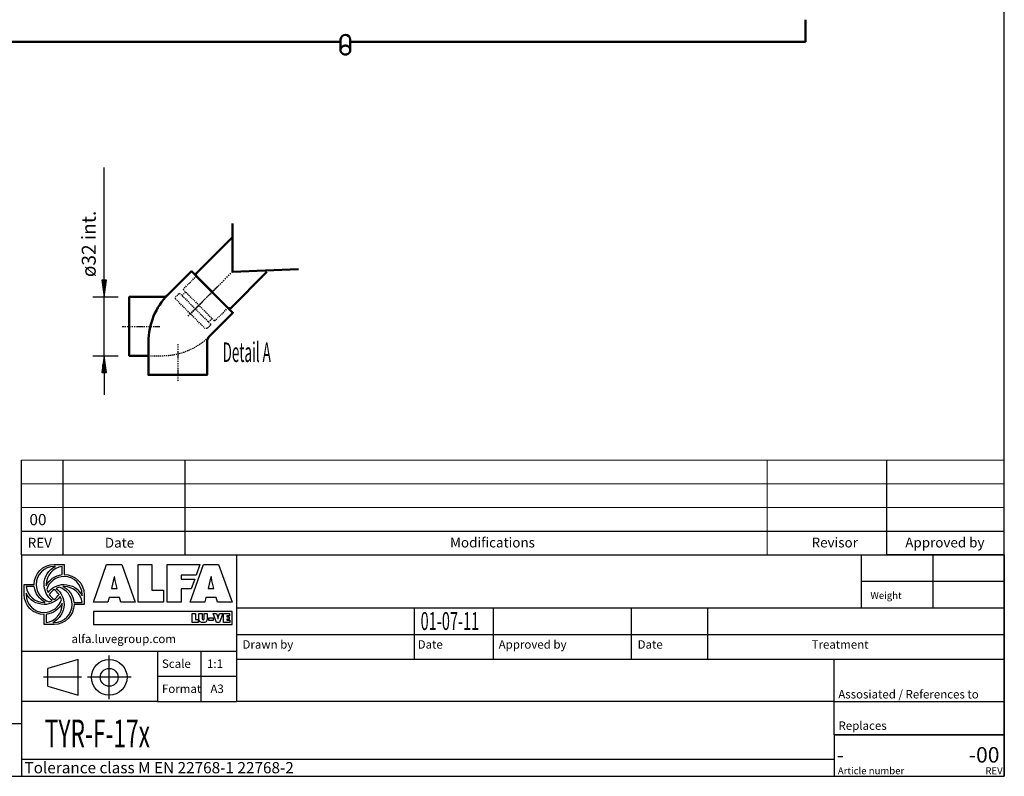
# Model space of a CAD drawing. Extents: x -4007 to 3751, y -74 to 5343.
# Drawn here: x 230 to 3751, y -74 to 2632 of the extents above; entities that cross this region are included whole.
import ezdxf

# ---------------------------------------------------------------- set-up
doc = ezdxf.new("R2010")
doc.units = 0
doc.header["$MEASUREMENT"] = 0
doc.linetypes.add('DASHDOT', pattern=[8.5, 4, -2, 0.5, -2])
doc.linetypes.add('HIDDEN', pattern=[7, 4, -3])
doc.layers.get('0').update_dxf_attribs({"linetype": 'CONTINUOUS'})
for name, color, linetype in [('DIM49', 4, 'CONTINUOUS'), ('GEOMETRY', 7, 'CONTINUOUS'), ('LAYER_1', 7, 'CONTINUOUS'), ('LE_HIDDEN1', 3, 'HIDDEN'), ('LE_MIDDLE', 7, 'CONTINUOUS'), ('SLD-0', 7, 'CONTINUOUS'), ('TITLE', 7, 'CONTINUOUS'), ('TXT_ALL', 7, 'CONTINUOUS'), ('TXT_YELLOW', 2, 'CONTINUOUS')]:
    doc.layers.add(name, color=color, linetype=linetype)
doc.layers.add('LE_NORM', color=7, linetype='CONTINUOUS', lineweight=50)
doc.styles.add('MONOTXT', font='monotxt.shx')
doc.styles.add('SLDTEXTSTYLE0', font='TXT', dxfattribs={"width": 0.605})
doc.styles.add('SLDTEXTSTYLE1', font='TXT', dxfattribs={"width": 0.75})
doc.dimstyles.new('DST_0004', dxfattribs={"dimscale": 20, "dimtxt": 2.5, "dimasz": 3.5, "dimexe": 2, "dimexo": 2.666667, "dimgap": 0.09, "dimtad": 1, "dimdec": 1, "dimlfac": 0.750002, "dimdsep": 46, "dimtxsty": 'MONOTXT', "dimcen": 0, "dimdle": 0.09, "dimclrd": 4, "dimclre": 4, "dimclrt": 3, "dimadec": 1, "dimazin": 0, "dimtfac": 1, "dimtmove": 2, "dimatfit": 3, "dimfxl": 1, "dimtzin": 0, "dimarcsym": 0})

# ---------------------------------------------------------------- blocks, each defined once
blk = doc.blocks.new('_THOR_24-__3________00008')
at = {"layer": 'LE_NORM'}
for p, q in [((3039.47, 2552.39), (3039.47, 2630.89)), ((1376.97, 2561.11), (1376.97, 2552.39)), ((1411.97, 2561.11), (1411.97, 2523.06)), ((3039.47, 2552.39), (1411.97, 2552.39))]:
    blk.add_line(p, q, dxfattribs=at)
for points in [[(-1388.03, 2552.39), (1376.97, 2552.39), (1376.9, 2523.06)], [(1411.84, 2524.45), (1411.8, 2524.76), (1411.76, 2525.07), (1411.72, 2525.37), (1411.67, 2525.68), (1411.61, 2525.98), (1411.54, 2526.28), (1411.47, 2526.58), (1411.39, 2526.88), (1411.31, 2527.18), (1411.22, 2527.48), (1411.12, 2527.78), (1411.02, 2528.07), (1410.91, 2528.36), (1410.79, 2528.65), (1410.67, 2528.94), (1410.55, 2529.22), (1410.41, 2529.51), (1410.27, 2529.79), (1410.13, 2530.07), (1409.97, 2530.34), (1409.82, 2530.62), (1409.65, 2530.89), (1409.48, 2531.16), (1409.31, 2531.42), (1409.13, 2531.68), (1408.95, 2531.94), (1408.76, 2532.19), (1408.56, 2532.44), (1408.36, 2532.69), (1408.15, 2532.94), (1407.94, 2533.18), (1407.72, 2533.41), (1407.5, 2533.65), (1407.27, 2533.87), (1407.04, 2534.1), (1406.8, 2534.32), (1406.56, 2534.53), (1406.31, 2534.75), (1406.06, 2534.96), (1405.81, 2535.16), (1405.55, 2535.36), (1405.29, 2535.55), (1405.02, 2535.74), (1404.75, 2535.92), (1404.48, 2536.1), (1404.2, 2536.28), (1403.91, 2536.45), (1403.63, 2536.61), (1403.34, 2536.77), (1403.04, 2536.93), (1402.75, 2537.08), (1402.45, 2537.22), (1402.15, 2537.36), (1401.84, 2537.49), (1401.53, 2537.62), (1401.22, 2537.74), (1400.91, 2537.86), (1400.59, 2537.97), (1400.28, 2538.08), (1399.96, 2538.18), (1399.63, 2538.27), (1399.31, 2538.36), (1398.99, 2538.44), (1398.66, 2538.52), (1398.33, 2538.59), (1398, 2538.66), (1397.66, 2538.72), (1397.33, 2538.77), (1397, 2538.82), (1396.66, 2538.86), (1396.33, 2538.9), (1395.99, 2538.93), (1395.65, 2538.95), (1395.31, 2538.97), (1394.98, 2538.98), (1394.64, 2538.99), (1394.3, 2538.99), (1393.96, 2538.98), (1393.62, 2538.97), (1393.29, 2538.95), (1392.95, 2538.93), (1392.61, 2538.9), (1392.28, 2538.86), (1391.94, 2538.82), (1391.61, 2538.77), (1391.27, 2538.72), (1390.94, 2538.66), (1390.61, 2538.59), (1390.28, 2538.52), (1389.95, 2538.44), (1389.63, 2538.36), (1389.3, 2538.27), (1388.98, 2538.18), (1388.66, 2538.08), (1388.34, 2537.97), (1388.03, 2537.86), (1387.72, 2537.74), (1387.4, 2537.62), (1387.09, 2537.49), (1386.79, 2537.36), (1386.49, 2537.22), (1386.19, 2537.08), (1385.89, 2536.93), (1385.6, 2536.77), (1385.31, 2536.61), (1385.03, 2536.45), (1384.74, 2536.28), (1384.46, 2536.1), (1384.19, 2535.92), (1383.92, 2535.74), (1383.65, 2535.55), (1383.39, 2535.36), (1383.13, 2535.16), (1382.88, 2534.96), (1382.62, 2534.75), (1382.38, 2534.53), (1382.13, 2534.32), (1381.9, 2534.1), (1381.67, 2533.87), (1381.44, 2533.65), (1381.21, 2533.42), (1380.99, 2533.18), (1380.78, 2532.95), (1380.57, 2532.71), (1380.36, 2532.46), (1380.16, 2532.21), (1379.96, 2531.96), (1379.77, 2531.71), (1379.59, 2531.45), (1379.41, 2531.19), (1379.24, 2530.93), (1379.07, 2530.66), (1378.91, 2530.38), (1378.76, 2530.11), (1378.61, 2529.82), (1378.47, 2529.54), (1378.34, 2529.26), (1378.21, 2528.97), (1378.09, 2528.68), (1377.97, 2528.39), (1377.86, 2528.1), (1377.76, 2527.8), (1377.66, 2527.51), (1377.57, 2527.2), (1377.48, 2526.9), (1377.4, 2526.6), (1377.33, 2526.3), (1377.27, 2526), (1377.21, 2525.69), (1377.15, 2525.39), (1377.11, 2525.08), (1377.07, 2524.77), (1377.04, 2524.46), (1377.01, 2524.15), (1376.99, 2523.84), (1376.98, 2523.53), (1376.97, 2523.22), (1376.97, 2522.91), (1376.98, 2522.6), (1376.99, 2522.29), (1377.01, 2521.98), (1377.04, 2521.67), (1377.07, 2521.36), (1377.11, 2521.05), (1377.15, 2520.74), (1377.21, 2520.44), (1377.27, 2520.13), (1377.33, 2519.83), (1377.4, 2519.53), (1377.48, 2519.22), (1377.57, 2518.92), (1377.66, 2518.62), (1377.76, 2518.33), (1377.86, 2518.03), (1377.97, 2517.74), (1378.09, 2517.45), (1378.21, 2517.16), (1378.34, 2516.87), (1378.47, 2516.59), (1378.61, 2516.31), (1378.76, 2516.02), (1378.91, 2515.75), (1379.07, 2515.47), (1379.23, 2515.2), (1379.4, 2514.93), (1379.58, 2514.67), (1379.76, 2514.4), (1379.95, 2514.15), (1380.14, 2513.89), (1380.34, 2513.64), (1380.54, 2513.39), (1380.75, 2513.14), (1380.96, 2512.9), (1381.18, 2512.66), (1381.4, 2512.43), (1381.63, 2512.2), (1381.86, 2511.98), (1382.1, 2511.76), (1382.34, 2511.54), (1382.59, 2511.33), (1382.84, 2511.12), (1383.1, 2510.91), (1383.36, 2510.71), (1383.62, 2510.52), (1383.89, 2510.33), (1384.16, 2510.15), (1384.44, 2509.97), (1384.72, 2509.79), (1385, 2509.62), (1385.29, 2509.46), (1385.58, 2509.3), (1385.87, 2509.14), (1386.17, 2508.99), (1386.47, 2508.85), (1386.77, 2508.71), (1387.08, 2508.58), (1387.39, 2508.45), (1387.7, 2508.32), (1388.02, 2508.21), (1388.33, 2508.1), (1388.65, 2507.99), (1388.97, 2507.89), (1389.29, 2507.8), (1389.62, 2507.71), (1389.94, 2507.62), (1390.27, 2507.55), (1390.6, 2507.48), (1390.93, 2507.41), (1391.27, 2507.35), (1391.6, 2507.3), (1391.94, 2507.25), (1392.27, 2507.21), (1392.61, 2507.17), (1392.94, 2507.14), (1393.28, 2507.12), (1393.62, 2507.1), (1393.96, 2507.09), (1394.3, 2507.08), (1394.64, 2507.08), (1394.98, 2507.09), (1395.32, 2507.1), (1395.65, 2507.12), (1395.99, 2507.14), (1396.33, 2507.17), (1396.67, 2507.21), (1397, 2507.25), (1397.34, 2507.3), (1397.67, 2507.35), (1398, 2507.41), (1398.34, 2507.48), (1398.67, 2507.55), (1399, 2507.62), (1399.32, 2507.71), (1399.65, 2507.8), (1399.97, 2507.89), (1400.29, 2507.99), (1400.61, 2508.1), (1400.92, 2508.21), (1401.24, 2508.32), (1401.55, 2508.45), (1401.86, 2508.58), (1402.17, 2508.71), (1402.47, 2508.85), (1402.77, 2508.99), (1403.06, 2509.14), (1403.36, 2509.3), (1403.65, 2509.46), (1403.94, 2509.62), (1404.22, 2509.79), (1404.5, 2509.97), (1404.78, 2510.15), (1405.05, 2510.33), (1405.32, 2510.52), (1405.58, 2510.71), (1405.84, 2510.91), (1406.09, 2511.12), (1406.35, 2511.33), (1406.59, 2511.54), (1406.84, 2511.76), (1407.08, 2511.98), (1407.31, 2512.2), (1407.53, 2512.43), (1407.75, 2512.67), (1407.97, 2512.91), (1408.18, 2513.15), (1408.38, 2513.4), (1408.58, 2513.66), (1408.78, 2513.91), (1408.96, 2514.17), (1409.14, 2514.43), (1409.32, 2514.7), (1409.49, 2514.97), (1409.66, 2515.24), (1409.82, 2515.51), (1409.97, 2515.78), (1410.13, 2516.06), (1410.27, 2516.34), (1410.41, 2516.62), (1410.55, 2516.91), (1410.67, 2517.19), (1410.79, 2517.48), (1410.91, 2517.77), (1411.02, 2518.06), (1411.12, 2518.35), (1411.22, 2518.65), (1411.31, 2518.95), (1411.39, 2519.25), (1411.47, 2519.55), (1411.54, 2519.85), (1411.61, 2520.15), (1411.67, 2520.45), (1411.72, 2520.76), (1411.76, 2521.06), (1411.8, 2521.37), (1411.84, 2521.68), (1411.86, 2521.99), (1411.88, 2522.29), (1411.9, 2522.6), (1411.9, 2522.91), (1411.9, 2523.22), (1411.9, 2523.53), (1411.88, 2523.83), (1411.86, 2524.14), (1411.84, 2524.45)]]:
    blk.add_lwpolyline(points, dxfattribs=at)
blk.add_arc((1394.47, 2559.53), 17.57, 5.18462, 174.81538, dxfattribs=at)
blk = doc.blocks.new('THOR_24-__3_________00006')
blk.add_blockref('_THOR_24-__3________00008', (0, 0))
blk = doc.blocks.new('*D13')
at = {"layer": 'DIM49'}
for p, q in [((531.5, 1700.1), (531.5, 2102.5)), ((539.5, 1700.1), (523.5, 1700.1)), ((523.5, 1700.1), (531.5, 1640.1)), ((527.5, 1698.1), (527.5, 1672.1)), ((531.5, 1640.1), (539.5, 1700.1)), ((531.5, 1698.1), (531.5, 1642.1)), ((535.5, 1698.1), (535.5, 1672.1)), ((491.5, 1640.1), (581.5, 1640.1)), ((531.5, 1430.1), (531.5, 1640.1)), ((491.5, 1430.1), (581.5, 1430.1)), ((531.5, 1430.1), (523.5, 1370.1)), ((539.5, 1370.1), (531.5, 1430.1)), ((531.5, 1372.1), (531.5, 1428.1)), ((527.5, 1372.1), (527.5, 1398.1)), ((535.5, 1372.1), (535.5, 1398.1)), ((523.5, 1370.1), (539.5, 1370.1)), ((531.5, 1370.1), (531.5, 1290.1))]:
    blk.add_line(p, q, dxfattribs=at)
at = {"layer": 'TXT_ALL', "color": 3}
blk.add_text('ø32 int.', height=50, rotation=90, dxfattribs=at).set_placement((501.5, 1711))
blk = doc.blocks.new('ALFA LU-VE logo')
at = {"layer": 'LAYER_1', "color": 7}
for p, q in [((32.12, 7.07), (32.73, 7.07)), ((32.12, 5.38), (32.12, 7.07)), ((32.73, 7.07), (32.73, 5.92)), ((32.73, 5.92), (33.25, 5.92)), ((33.25, 5.92), (33.25, 5.38)), ((33.41, 6.07), (33.41, 7.07)), ((33.41, 7.07), (34.02, 7.07)), ((34.02, 7.07), (34.02, 6.13)), ((34.36, 6.13), (34.36, 7.07)), ((34.36, 7.07), (34.97, 7.07)), ((34.97, 7.07), (34.97, 6.07)), ((35.25, 6.24), (36.05, 6.24)), ((35.25, 5.75), (35.25, 6.24)), ((36.05, 5.75), (35.25, 5.75)), ((36.05, 6.24), (36.05, 5.75)), ((36.73, 5.38), (36.07, 7.07)), ((36.07, 7.07), (36.72, 7.07)), ((36.72, 7.07), (36.94, 6.3)), ((36.98, 6.05), (37, 6.05)), ((37.04, 6.3), (37.26, 7.07)), ((37.9, 7.07), (37.25, 5.38)), ((37.26, 7.07), (37.9, 7.07)), ((38.03, 7.07), (39.17, 7.07)), ((38.03, 5.38), (38.03, 7.07)), ((39.17, 6.61), (38.65, 6.61)), ((38.65, 6.61), (38.65, 6.45)), ((38.65, 6.45), (39.12, 6.45)), ((39.12, 6.01), (38.65, 6.01)), ((38.65, 6.01), (38.65, 5.84)), ((38.65, 5.84), (39.19, 5.84)), ((39.12, 6.45), (39.12, 6.01)), ((39.17, 7.07), (39.17, 6.61)), ((39.19, 5.84), (39.19, 5.38)), ((33.25, 5.38), (32.12, 5.38)), ((37.25, 5.38), (36.73, 5.38)), ((39.19, 5.38), (38.03, 5.38))]:
    blk.add_line(p, q, dxfattribs=at)
for points in [[(34.19, 5.35), (33.71, 5.35), (33.41, 5.58), (33.41, 6.07)], [(34.02, 6.13), (34.02, 6), (34.02, 5.88), (34.19, 5.88)], [(34.19, 5.88), (34.35, 5.88), (34.36, 6), (34.36, 6.13)], [(34.97, 6.07), (34.97, 5.58), (34.66, 5.35), (34.19, 5.35)], [(36.94, 6.3), (36.96, 6.22), (36.98, 6.14), (36.98, 6.05)], [(37, 6.05), (37, 6.14), (37.01, 6.22), (37.04, 6.3)]]:
    blk.add_open_spline(points, degree=3, dxfattribs=at)
at = {"layer": 'SLD-0', "color": 162}
for p, q in [((6.14, 16.29), (8.02, 16.29)), ((6.38, 15.92), (6.14, 15.92)), ((7.64, 14.39), (7.64, 15.92)), ((0.5, 10.65), (0.5, 12.53)), ((0.5, 12.53), (2.38, 12.53)), ((2.41, 12.16), (0.88, 12.16)), ((0.87, 10.89), (0.88, 10.65)), ((11.78, 10.65), (11.78, 8.77)), ((9.88, 9.15), (11.4, 9.15)), ((11.78, 8.77), (9.9, 8.77)), ((4.26, 5.01), (4.26, 6.89)), ((4.64, 6.91), (4.64, 5.39)), ((6.14, 5.01), (4.26, 5.01)), ((5.88, 5.39), (6.14, 5.39))]:
    blk.add_line(p, q, dxfattribs=at)
at = {"layer": 'SLD-0', "color": 154}
for p, q in [((13.54, 9.2), (16.02, 16.32)), ((16.02, 16.32), (18.88, 16.32)), ((18.88, 16.32), (21.42, 9.2)), ((21.96, 16.32), (24.55, 16.32)), ((21.96, 9.2), (21.96, 16.32)), ((24.55, 16.32), (24.55, 11.48)), ((27.43, 16.32), (33.59, 16.32)), ((27.43, 9.2), (27.43, 16.32)), ((31.76, 9.2), (34.23, 16.32)), ((33.59, 16.32), (32.87, 14.28)), ((34.23, 16.32), (37.1, 16.32)), ((37.1, 16.32), (39.64, 9.2)), ((17.42, 13.95), (16.95, 11.78)), ((17.52, 13.95), (17.42, 13.95)), ((17.99, 11.78), (17.69, 13.03)), ((32.87, 14.28), (30.03, 14.28)), ((30.03, 14.28), (30.03, 13.54)), ((30.03, 13.54), (32.61, 13.54)), ((32.61, 13.54), (31.96, 11.69)), ((35.64, 13.95), (35.17, 11.78)), ((35.74, 13.95), (35.64, 13.95)), ((36.21, 11.78), (35.91, 13.03)), ((16.95, 11.78), (17.99, 11.78)), ((24.55, 11.48), (26.72, 11.48)), ((26.72, 11.48), (26.72, 9.2)), ((31.96, 11.69), (30.03, 11.69)), ((30.03, 11.69), (30.03, 9.2)), ((35.17, 11.78), (36.21, 11.78)), ((16.49, 10.09), (16.28, 9.2)), ((18.44, 10.09), (16.49, 10.09)), ((18.68, 9.2), (18.44, 10.09)), ((34.71, 10.09), (34.5, 9.2)), ((36.66, 10.09), (34.71, 10.09)), ((36.9, 9.2), (36.66, 10.09)), ((16.28, 9.2), (13.54, 9.2)), ((39.65, 7.46), (13.55, 7.46)), ((13.55, 7.46), (13.55, 5.02)), ((21.42, 9.2), (18.68, 9.2)), ((26.72, 9.2), (21.96, 9.2)), ((30.03, 9.2), (27.43, 9.2)), ((34.5, 9.2), (31.76, 9.2)), ((39.64, 9.2), (36.9, 9.2)), ((39.65, 5.02), (39.65, 7.46)), ((13.55, 5.02), (39.65, 5.02))]:
    blk.add_line(p, q, dxfattribs=at)
at = {"layer": 'SLD-0', "color": 162}
for points, degree in [([(2.38, 12.53), (2.38, 14.61), (4.06, 16.29), (6.14, 16.29)], 3), ([(6.14, 15.92), (4.27, 15.92), (2.76, 14.4), (2.76, 12.53)], 3), ([(4.26, 12.53), (4.26, 14.04), (5.11, 15.32), (6.38, 15.92)], 3), ([(7.64, 15.92), (5.95, 15.73), (4.64, 14.27), (4.64, 12.53)], 3), ([(8.02, 16.29), (8.02, 15.56), (8.02, 14.41)], 2), ([(4.64, 12.31), (5.21, 13.44), (6.33, 14.26), (7.64, 14.39)], 3), ([(8.02, 14.04), (6.49, 14.04), (5.19, 13.02), (4.77, 11.62)], 3), ([(8.02, 14.41), (10.1, 14.41), (11.78, 12.73), (11.78, 10.65)], 3), ([(11.4, 10.65), (11.4, 12.52), (9.89, 14.04), (8.02, 14.04)], 3), ([(0.88, 12.16), (1.07, 10.47), (2.52, 9.15), (4.26, 9.15)], 3), ([(4.48, 9.16), (3.34, 9.72), (2.54, 10.84), (2.41, 12.16)], 3), ([(2.76, 12.53), (2.76, 10.99), (3.79, 9.69), (5.2, 9.28)], 3), ([(5.78, 9.51), (4.86, 10.2), (4.26, 11.3), (4.26, 12.53)], 3), ([(4.64, 12.53), (4.64, 12.46), (4.64, 12.38), (4.64, 12.31)], 3), ([(4.77, 11.62), (4.83, 11.41), (4.9, 11.2), (5, 11.02)], 3), ([(5, 11.02), (5.68, 11.94), (6.78, 12.53), (8.02, 12.53)], 3), ([(6.14, 11.59), (5.78, 11.34), (5.46, 11.03), (5.21, 10.66)], 3), ([(7.07, 10.65), (6.82, 11.01), (6.51, 11.34), (6.14, 11.59)], 3), ([(7.09, 12.02), (6.88, 11.97), (6.69, 11.89), (6.5, 11.8)], 3), ([(6.5, 11.8), (7.43, 11.11), (8.02, 10.01), (8.02, 8.77)], 3), ([(9.52, 8.77), (9.52, 10.31), (8.49, 11.61), (7.09, 12.02)], 3), ([(7.8, 12.16), (8.94, 11.6), (9.75, 10.47), (9.88, 9.15)], 3), ([(8.02, 12.16), (7.95, 12.16), (7.87, 12.16), (7.8, 12.16)], 3), ([(8.02, 12.53), (9.5, 12.53), (10.79, 11.66), (11.4, 10.41)], 3), ([(11.4, 9.15), (11.21, 10.84), (9.76, 12.16), (8.02, 12.16)], 3), ([(4.26, 6.89), (2.18, 6.89), (0.5, 8.58), (0.5, 10.65)], 3), ([(4.26, 8.77), (2.77, 8.77), (1.48, 9.64), (0.87, 10.89)], 3), ([(0.88, 10.65), (0.88, 8.78), (2.39, 7.27), (4.26, 7.27)], 3), ([(7.29, 10.28), (6.61, 9.36), (5.49, 8.77), (4.26, 8.77)], 3), ([(4.26, 7.27), (5.8, 7.27), (7.1, 8.3), (7.51, 9.71)], 3), ([(5.2, 9.28), (5.4, 9.34), (5.6, 9.42), (5.78, 9.51)], 3), ([(5.21, 10.66), (5.46, 10.29), (5.77, 9.97), (6.14, 9.72)], 3), ([(6.14, 9.72), (6.51, 9.97), (6.82, 10.28), (7.07, 10.65)], 3), ([(7.51, 9.71), (7.46, 9.91), (7.38, 10.1), (7.29, 10.28)], 3), ([(11.4, 10.41), (11.41, 10.51), (11.4, 10.65)], 2), ([(4.26, 9.15), (4.34, 9.15), (4.41, 9.15), (4.48, 9.16)], 3), ([(7.64, 9.01), (7.08, 7.86), (5.96, 7.04), (4.64, 6.91)], 3), ([(4.64, 5.39), (6.33, 5.58), (7.64, 7.03), (7.64, 8.77)], 3), ([(8.02, 8.77), (8.02, 7.29), (7.12, 6), (5.88, 5.39)], 3), ([(9.9, 8.77), (9.89, 6.7), (8.21, 5.01), (6.14, 5.01)], 3), ([(6.14, 5.39), (8.01, 5.39), (9.52, 6.9), (9.52, 8.77)], 3), ([(7.64, 8.77), (7.64, 8.85), (7.65, 8.93), (7.64, 9.01)], 3)]:
    blk.add_open_spline(points, degree=degree, dxfattribs=at)
at = {"layer": 'SLD-0', "color": 154}
for points in [[(17.69, 13.03), (17.61, 13.34), (17.57, 13.65), (17.52, 13.95)], [(35.91, 13.03), (35.83, 13.34), (35.78, 13.65), (35.74, 13.95)]]:
    blk.add_open_spline(points, degree=3, dxfattribs=at)
at = {"layer": 'TITLE', "insert": (9.41, 3.09), "char_height": 1.5875, "attachment_point": 1, "style": 'SLDTEXTSTYLE0'}
blk.add_mtext('alfa.luvegroup.com', dxfattribs=at)
blk = doc.blocks.new('A$C3E8D0E3B')
at = {"color": 7, "linetype": 'Continuous', "lineweight": 0}
for p, q in [((223.31, 59.51), (408.31, 59.51)), ((363.65, 41.71), (363.65, 59.51)), ((223.31, 55.06), (408.31, 55.06)), ((223.31, 50.61), (408.31, 50.61))]:
    blk.add_line(p, q, dxfattribs=at)
at = {"layer": 'GEOMETRY', "color": 7}
for p, q in [((223.31, 46.16), (223.31, 59.51)), ((231.13, 41.71), (231.13, 59.51)), ((254.15, 41.71), (254.15, 59.51)), ((386.17, 41.71), (386.17, 59.51)), ((223.31, 41.71), (223.31, 46.16)), ((223.31, 46.16), (408.31, 46.16)), ((408.31, 41.71), (408.31, 46.16)), ((223.31, 41.71), (408.31, 41.71)), ((223.31, 41.71), (235.77, 41.71)), ((235.77, 41.71), (252.27, 41.71)), ((381.34, 41.71), (381.34, 31.71)), ((408.31, 41.71), (386.17, 41.71)), ((394.88, 41.71), (394.88, 31.71)), ((376.29, 20.4), (376.29, 22.08)), ((376.29, 7.78), (376.29, 20.4)), ((408.31, 7.78), (408.31, 19.49)), ((376.29, 14.09), (263.81, 14.09)), ((376.29, 14.09), (408.31, 14.09)), ((0, 9.97), (223.31, 9.97)), ((376.29, 7.78), (376.28, 0)), ((376.29, 7.78), (408.31, 7.78)), ((408.31, 7.78), (376.29, 7.78))]:
    blk.add_line(p, q, dxfattribs=at)
at = {"layer": 'TITLE', "color": 7, "linetype": 'Continuous'}
for p, q in [((408.31, 0), (408.31, 285.08)), ((223.31, 41.71), (408.31, 41.71)), ((223.31, 41.71), (223.31, 0)), ((408.31, 41.71), (408.31, 0)), ((381.34, 36.71), (408.31, 36.71)), ((263.81, 31.71), (408.31, 31.71)), ((263.81, 26.71), (408.31, 26.71)), ((239.8, 14.53), (239.8, 22.74)), ((233.97, 22), (228.26, 20.31)), ((233.97, 15.27), (233.97, 22)), ((234.62, 18.63), (227.47, 18.63)), ((228.26, 16.95), (228.26, 20.31)), ((243.93, 18.63), (235.71, 18.63)), ((228.26, 16.95), (233.97, 15.27)), ((0, 0), (408.31, 0)), ((223.31, 0), (408.31, 0))]:
    blk.add_line(p, q, dxfattribs=at)
at = {"layer": 'TITLE', "color": 7}
for p, q in [((408.31, 41.71), (408.31, 46.16)), ((223.31, 41.71), (263.81, 41.71)), ((223.31, 41.71), (223.31, 26.89)), ((223.31, 41.71), (408.31, 41.71)), ((263.81, 41.71), (263.81, 23.57)), ((297.2, 31.71), (297.2, 22.08)), ((312.11, 31.71), (312.11, 22.08)), ((338.1, 31.71), (338.1, 22.08)), ((352.51, 22.08), (352.51, 31.71)), ((223.31, 23.57), (263.81, 23.57)), ((248.89, 23.57), (263.81, 23.57)), ((248.89, 23.57), (248.89, 14.09)), ((257.14, 14.09), (257.14, 23.57)), ((263.81, 23.57), (263.81, 14.09)), ((263.81, 22.08), (408.31, 22.08)), ((248.89, 18.83), (263.81, 18.83)), ((248.89, 14.09), (223.31, 14.09)), ((248.89, 14.09), (263.81, 14.09)), ((376.28, 3.14), (223.31, 3.14))]:
    blk.add_line(p, q, dxfattribs=at)
at = {"layer": 'TITLE', "color": 7, "linetype": 'Continuous'}
for radius in [3.36, 1.68]:
    blk.add_circle((239.82, 18.63), radius, dxfattribs=at)
at = {"layer": 'GEOMETRY'}
blk.add_blockref('ALFA LU-VE logo', (223.31, 23.57), dxfattribs=at)
at = {"layer": 'GEOMETRY', "color": 7, "style": 'SLDTEXTSTYLE1'}
for s, insert, char_height, attachment_point in [('00', (226.41, 49.37), 2.117, 2), ('REV', (226.76, 44.89), 1.852, 2), ('Date', (241.76, 44.89), 1.852, 2), ('Modifications', (303.98, 44.93), 1.8521, 1), ('Revisor', (372.04, 44.93), 1.852, 1), ('Approved by', (389.67, 44.93), 1.8521, 1)]:
    blk.add_mtext(s, dxfattribs=dict(at, insert=insert, char_height=char_height, attachment_point=attachment_point))
at = {"layer": 'TITLE', "color": 7, "attachment_point": 1, "style": 'SLDTEXTSTYLE1'}
for s, insert, char_height in [('Weight', (383.11, 34.69), 1.323), ('Drawn by', (264.91, 25.61), 1.587), ('Date', (297.89, 25.61), 1.587), ('Approved by', (313.13, 25.61), 1.5875), ('Date', (339.29, 25.61), 1.587), ('Treatment', (372.04, 25.61), 1.587), ('Scale', (249.75, 21.99), 1.587), ('1:1', (258.24, 21.99), 1.587), ('Format', (249.75, 17.27), 1.587), ('A3', (258.88, 17.27), 1.587), ('Assosiated / References to', (377.06, 16.24), 1.5875), ('Replaces', (377.1, 10.33), 1.587), ('-', (376.78, 5.5), 2.91), ('-00', (401.62, 5.5), 2.91), ('Tolerance class M EN 22768-1 22768-2', (223.87, 2.68), 2.1167), ('Article number', (376.98, 1.7), 1.3229), ('REV', (404.75, 1.7), 1.323)]:
    blk.add_mtext(s, dxfattribs=dict(at, insert=insert, char_height=char_height))
blk = doc.blocks.new('DETAIL AFVOER_______00012')
at = {"layer": 'LE_HIDDEN1'}
for p, q in [((810.19, 1645.02), (822.92, 1657.74)), ((904.95, 1550.26), (917.67, 1562.99)), ((690, 1430.07), (739.08, 1430.07))]:
    blk.add_line(p, q, dxfattribs=at)
for points in [[(813.73, 1666.94), (861.11, 1714.31)], [(813.73, 1666.94), (926.87, 1553.8), (974.24, 1601.17)], [(914.14, 1541.07), (900, 1526.93), (892.93, 1526.93), (786.86, 1632.99), (786.86, 1640.07), (801, 1654.21), (914.14, 1541.07)]]:
    blk.add_lwpolyline(points, dxfattribs=at)
blk.add_arc((739.08, 1670.07), 240, -90, -45, dxfattribs=at)
at = {"layer": 'LE_MIDDLE', "color": 2, "linetype": 'DASHDOT'}
for p, q in [((831.61, 1571.68), (990.16, 1730.23)), ((935.35, 1675.42), (839.89, 1579.96)), ((596.5, 1535.07), (731.5, 1535.07)), ((795, 1471.57), (795, 1336.57))]:
    blk.add_line(p, q, dxfattribs=at)
at = {"layer": 'LE_NORM'}
for p, q in [((990.16, 1730.23), (990.16, 1902.96)), ((990.16, 1730.23), (1227.1, 1740.06)), ((861.11, 1714.31), (974.24, 1601.17))]:
    blk.add_line(p, q, dxfattribs=at)
for points in [[(861.11, 1714.31), (859.34, 1723.15), (990.16, 1853.97)], [(991.92, 1583.5), (843.43, 1731.99), (760.29, 1648.85)], [(974.24, 1601.17), (983.08, 1599.41), (1113.9, 1730.23)], [(739.08, 1640.07), (621.5, 1640.07), (621.5, 1430.07), (690, 1430.07)], [(908.78, 1500.36), (991.92, 1583.5), (908.78, 1500.36)], [(690, 1479.15), (690, 1430.07), (690, 1361.57), (900, 1361.57), (900, 1479.15)]]:
    blk.add_lwpolyline(points, dxfattribs=at)
for centre, radius, start, end in [((930, 1479.15), 240, 135, 180), ((739.08, 1670.07), 30, -90, -45), ((930, 1479.15), 30, 135, 180)]:
    blk.add_arc(centre, radius, start, end, dxfattribs=at)
at = {"layer": 'TXT_YELLOW', "width": 0.506}
blk.add_text('Detail A', height=70, dxfattribs=at).set_placement((955.12, 1407.65))
at = {"layer": 'DIM49'}
dim = blk.add_linear_dim(base=(531.5, 1430.07), p1=(621.5, 1430.07), p2=(621.5, 1640.07), angle=90, text='ø32 int.', dimstyle='DST_0004', dxfattribs=at)
dim.commit()
dim.dimension.update_dxf_attribs({"geometry": '*D13', "text_midpoint": (476.5, 1718.42), "dimtype": 128})

msp = doc.modelspace()

# ---------------------------------------------------------------- block references
at = {"xscale": 19, "yscale": 19, "zscale": 19}
msp.add_blockref('A$C3E8D0E3B', (-4006.9, -74.1), dxfattribs=at)
for name in ['THOR_24-__3_________00006', 'DETAIL AFVOER_______00012']:
    msp.add_blockref(name, (0, 0))

# ---------------------------------------------------------------- texts
at = {"layer": 'TXT_ALL', "width": 0.597}
for s, height, p in [('01-07-11', 64, (1663.4, 449.1)), ('TYR-F-17x', 100, (319.3, 29))]:
    msp.add_text(s, height=height, dxfattribs=at).set_placement(p)

doc.saveas('drawing.dxf')
